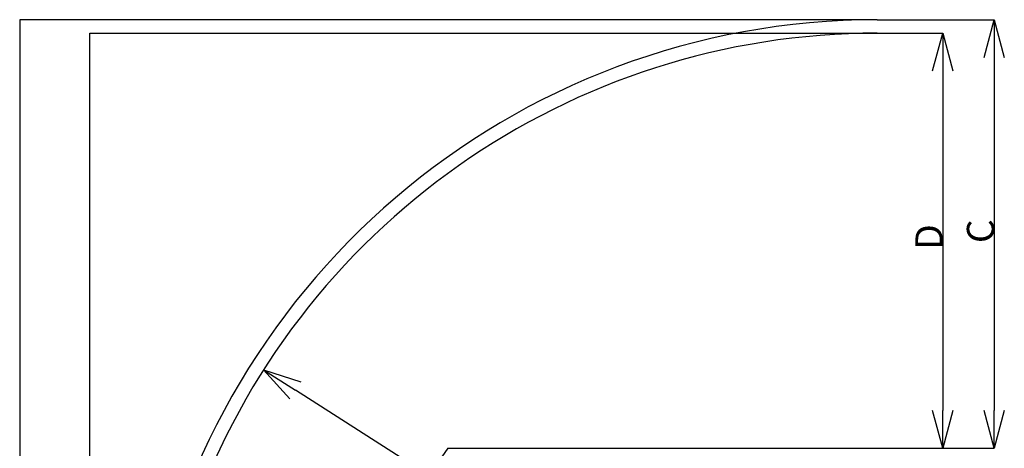
# Model space of a CAD drawing. Extents: x -10362 to 64412, y -29488 to 24295.
# Drawn here: x 9592 to 20424, y -11669 to -6958 of the extents above; entities that cross this region are included whole.
import ezdxf

# ---------------------------------------------------------------- set-up
doc = ezdxf.new("R2010")
doc.units = 0
doc.layers.get('0').update_dxf_attribs({"linetype": 'CONTINUOUS'})

msp = doc.modelspace()

# ---------------------------------------------------------------- linework, layer by layer
at = {"color": 7, "linetype": 'Continuous'}
for p, q in [((9592.14, -6957.6), (9592.14, -20326.98)), ((19026.57, -6957.6), (9592.14, -6957.6)), ((19027.07, -6957.6), (20313.74, -6957.6)), ((10363.58, -20318.5), (10363.58, -7105.82)), ((10363.58, -7105.82), (19026.57, -7105.82)), ((19027.07, -7105.82), (19747.13, -7105.82)), ((20312.74, -7373.1), (20312.74, -11253.59)), ((19746.13, -7521.32), (19746.13, -11253.59)), ((19026.57, -15113.95), (12625.35, -11030.77)), ((14303.63, -11669.09), (19026.57, -11669.09)), ((19027.07, -11669.09), (19747.13, -11669.09)), ((19027.07, -11669.09), (20313.74, -11669.09))]:
    msp.add_line(p, q, dxfattribs=at)
at = {"color": 0, "linetype": 'Continuous'}
for p, q in [((20201.4, -7373.1), (20312.74, -6957.6)), ((20312.74, -6957.6), (20424.07, -7373.1)), ((20312.74, -6957.6), (20312.74, -7373.1)), ((19634.79, -7521.32), (19746.13, -7105.82)), ((19746.13, -7105.82), (19857.46, -7521.32)), ((19746.13, -7105.82), (19746.13, -7521.32)), ((12565.48, -11124.63), (12275.05, -10807.32)), ((12275.05, -10807.32), (12685.22, -10936.91)), ((12275.05, -10807.32), (12625.35, -11030.77)), ((19746.13, -11669.09), (19634.79, -11253.59)), ((19857.46, -11253.59), (19746.13, -11669.09)), ((19746.13, -11669.09), (19746.13, -11253.59)), ((20312.74, -11669.09), (20201.4, -11253.59)), ((20424.07, -11253.59), (20312.74, -11669.09)), ((20312.74, -11669.09), (20312.74, -11253.59))]:
    msp.add_line(p, q, dxfattribs=at)
at = {"color": 7, "linetype": 'Continuous'}
for radius, start, end in [(8156.35, 90, 171.046494), (8008.13, 90, 160.212368), (5845.79, 143.893394, 180)]:
    msp.add_arc((19026.57, -15113.95), radius, start, end, dxfattribs=at)

# ---------------------------------------------------------------- texts
for s, p in [('C', (20312.24, -9413.34)), ('D', (19745.63, -9487.46))]:
    msp.add_text(s, height=300, rotation=90, dxfattribs=at).set_placement(p)

doc.saveas('drawing.dxf')
